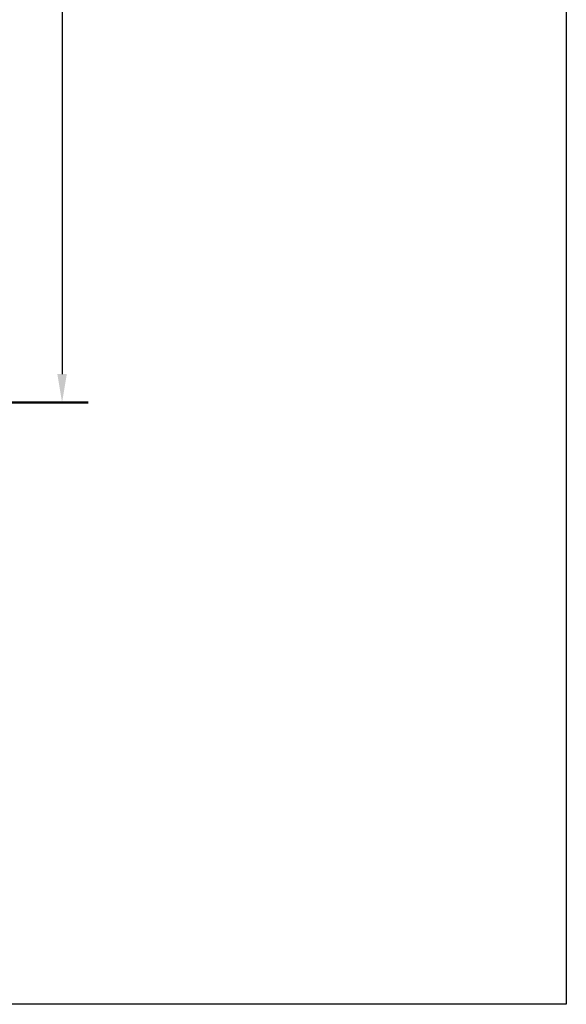
# Model space of a CAD drawing. Units: millimetres. Extents: x 37 to 3437, y -22 to 3378.
# Drawn here: x 2861 to 3437, y -22 to 1015 of the extents above; entities that cross this region are included whole.
import ezdxf

# ---------------------------------------------------------------- set-up
doc = ezdxf.new("R2010")
doc.units = ezdxf.units.MM
doc.header["$MEASUREMENT"] = 0
doc.layers.add('3. CONCEAL TANK', color=18, linetype='Continuous')
doc.styles.add('Arial', font='arial.ttf')
doc.dimstyles.new('Default', dxfattribs={"dimtxt": 30, "dimasz": 30, "dimexe": 15, "dimexo": 5, "dimgap": 5, "dimtad": 1, "dimtoh": 1, "dimdec": 0, "dimzin": 1, "dimdsep": 46, "dimtxsty": 'Arial', "dimcen": 0.5, "dimazin": 1, "dimtfac": 1, "dimtdec": 4, "dimtix": 1, "dimtofl": 0, "dimtmove": 1, "dimatfit": 3, "dimfxl": 0, "dimtolj": 1, "dimtzin": 1, "dimarcsym": 0})

# ---------------------------------------------------------------- blocks, each defined once
blk = doc.blocks.new('*D486')
at = {"color": 0, "lineweight": -2}
for p, q in [((2703.6, 1791.9), (2921.1, 1791.9)), ((2906.1, 1761.9), (2906.1, 641.8)), ((2845.1, 611.8), (2921.1, 611.8))]:
    blk.add_line(p, q, dxfattribs=at)
at = {"color": 0}
for points in [[(2911.1, 1761.9), (2901.1, 1761.9), (2906.1, 1791.9)], [(2901.1, 641.8), (2911.1, 641.8), (2906.1, 611.8)]]:
    blk.add_solid(points, dxfattribs=at)
at = {"layer": 'Defpoints', "color": 0}
for p in [(2698.6, 1791.9), (2840.1, 611.8), (2906.1, 611.8)]:
    blk.add_point(p, dxfattribs=at)
at = {"color": 0, "insert": (2885.7, 1201.9), "char_height": 30, "attachment_point": 5, "rotation": 90, "style": 'Arial'}
blk.add_mtext('\\A1;1180', dxfattribs=at)

msp = doc.modelspace()

# ---------------------------------------------------------------- linework, layer by layer
at = {"color": 0}
msp.add_lwpolyline([(37.4, -22.4), (37.4, 3377.6), (3437.4, 3377.6), (3437.4, -22.4)], close=True, dxfattribs=at)
at = {"layer": '3. CONCEAL TANK', "color": 0, "lineweight": 50}
msp.add_lwpolyline([(1920.4, 611.8), (2933.7, 611.8)], dxfattribs=at)

# ---------------------------------------------------------------- dimensions: what is measured, and where the dimension line sits
at = {"color": 0}
dim = msp.add_linear_dim(base=(2906.1, 611.8), p1=(2698.6, 1791.9), p2=(2840.1, 611.8), angle=90, dimstyle='Default', override={"dimscale": 1, "dimtxt": 30, "dimasz": 30, "dimexe": 15, "dimexo": 5, "dimgap": 5, "dimtad": 1, "dimtih": 0, "dimdec": 0, "dimzin": 1, "dimtxsty": 'Arial', "dimsah": 0, "dimcen": 0.5, "dimadec": 2, "dimazin": 1, "dimtix": 0, "dimtmove": 0, "dimtzin": 1}, dxfattribs=at)
dim.commit()
dim.dimension.update_dxf_attribs({"geometry": '*D486', "text_midpoint": (2885.7, 1201.9)})

doc.saveas('drawing.dxf')
